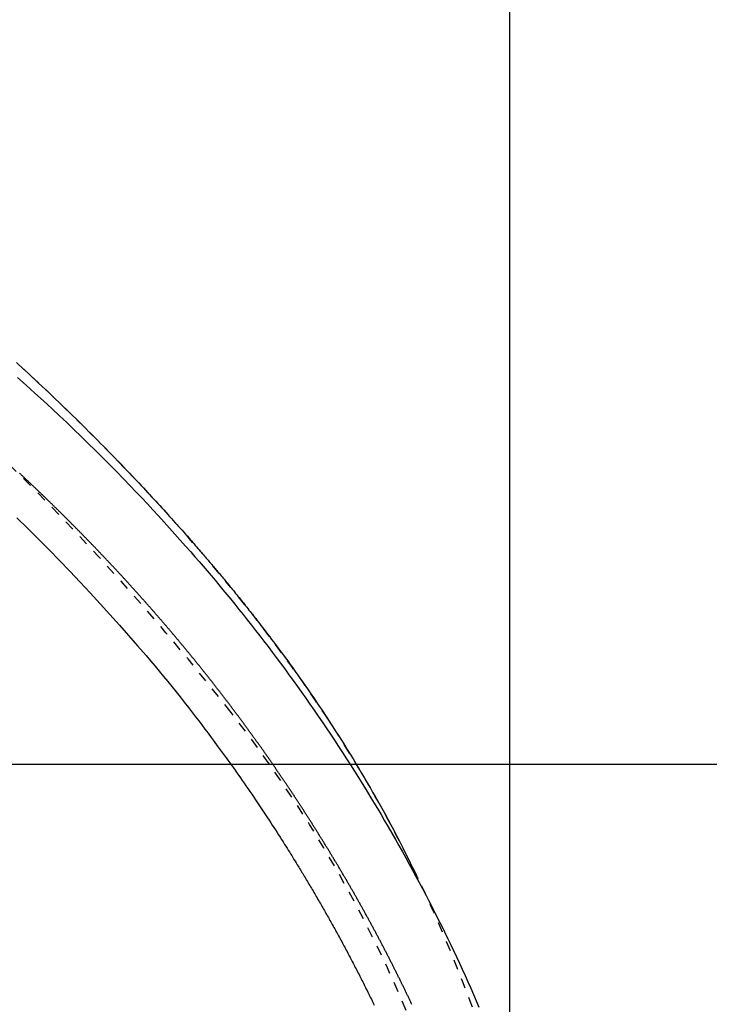
# Model space of a CAD drawing. Extents: x 10 to 2010, y 105 to 2905.
# Drawn here: x 1041 to 1109, y 2598 to 2696 of the extents above; entities that cross this region are included whole.
import ezdxf
from ezdxf.enums import TextEntityAlignment as Align

# ---------------------------------------------------------------- set-up
doc = ezdxf.new("R2010")
doc.units = 0
doc.header["$MEASUREMENT"] = 0
doc.linetypes.add('EXLTYPE2', pattern=[2, 1, -1])
doc.layers.get('0').update_dxf_attribs({"linetype": 'CONTINUOUS'})
for name, color, linetype in [('便器', 7, 'CONTINUOUS'), ('便座', 7, 'CONTINUOUS'), ('寸法', 7, 'CONTINUOUS')]:
    doc.layers.add(name, color=color, linetype=linetype)
doc.styles.add('EXCADDIM1', font='monotxt', dxfattribs={"width": 0.95, "bigfont": 'extfont'})
doc.styles.add('EXCADDIM2', font='monotxt', dxfattribs={"width": 0.84, "bigfont": 'extfont'})
doc.styles.add('EXCADSTD', font='monotxt', dxfattribs={"bigfont": 'extfont'})
doc.styles.get("Standard").update_dxf_attribs({"font": 'monotxt', "bigfont": 'extfont'})
doc.dimstyles.get("Standard").update_dxf_attribs({"dimtxt": 0.18, "dimasz": 0.18, "dimexe": 0.18, "dimexo": 0.0625, "dimgap": 0.09, "dimtad": 0, "dimtih": 1, "dimtoh": 1, "dimdec": 4, "dimzin": 0, "dimtxsty": 'STANDARD', "dimcen": 0.09, "dimazin": 3, "dimtfac": 1, "dimtdec": 4, "dimtmove": 0, "dimatfit": 3, "dimtolj": 1, "dimtzin": 0})

# ---------------------------------------------------------------- blocks, each defined once
blk = doc.blocks.new('*D14')
at = {"layer": '便器', "color": 3, "linetype": 'CONTINUOUS'}
for p, q in [((809.427395, 2724.50005), (1253, 2724.50005)), ((1243, 2724.50005), (1238, 2694.50005)), ((1243, 2724.50005), (1243, 2369.49995)), ((1248, 2694.50005), (1243, 2724.50005)), ((1238, 2399.49995), (1243, 2369.49995)), ((1243, 2369.49995), (1248, 2399.49995)), ((809.427395, 2369.49995), (1253, 2369.49995))]:
    blk.add_line(p, q, dxfattribs=at)
at = {"layer": '便器', "color": 2, "linetype": 'CONTINUOUS', "style": 'EXCADSTD', "width": 0.945}
blk.add_text('355', height=40, rotation=90, dxfattribs=at).set_placement((1239.5, 2547), align=Align.CENTER)
blk = doc.blocks.new('_EX_NORM')
at = {"color": 0, "linetype": 'CONTINUOUS'}
for q in [(-1, 0.166667), (-1, 0), (-1, -0.166667)]:
    blk.add_line((0, 0), q, dxfattribs=at)
blk = doc.blocks.new('*D23')
at = {"layer": '寸法', "color": 3, "linetype": 'CONTINUOUS'}
for p, q in [((389.427395, 2551.999984), (389.427395, 2813)), ((1089.427395, 2552), (1089.427395, 2813)), ((419.427395, 2808), (389.427395, 2803)), ((1089.427395, 2803), (1059.427395, 2808)), ((1089.427395, 2803), (389.427395, 2803)), ((389.427395, 2803), (419.427395, 2798)), ((1059.427395, 2798), (1089.427395, 2803))]:
    blk.add_line(p, q, dxfattribs=at)
at = {"layer": '寸法', "color": 2, "linetype": 'CONTINUOUS', "style": 'EXCADSTD', "width": 0.84}
blk.add_text('700', height=40, dxfattribs=at).set_placement((739.427395, 2806.5), align=Align.CENTER)
blk = doc.blocks.new('*D26')
at = {"layer": '寸法', "color": 3, "linetype": 'CONTINUOUS'}
for p, q in [((863.8, 2621.999868), (1188, 2621.999868)), ((1178, 2621.999868), (1173, 2591.999868)), ((1178, 2621.999868), (1178, 2471.999868)), ((1183, 2591.999868), (1178, 2621.999868)), ((1173, 2501.999868), (1178, 2471.999868)), ((1178, 2471.999868), (1183, 2501.999868)), ((865.5, 2471.999868), (1188, 2471.999868))]:
    blk.add_line(p, q, dxfattribs=at)
at = {"layer": '寸法', "color": 2, "linetype": 'CONTINUOUS', "style": 'EXCADSTD', "width": 0.945}
blk.add_text('150', height=40, rotation=90, dxfattribs=at).set_placement((1174.5, 2546.999868), align=Align.CENTER)

msp = doc.modelspace()

# ---------------------------------------------------------------- linework, layer by layer
at = {"layer": '便器', "color": 2, "linetype": 'EXLTYPE2'}
for centre, radius, start, end in [((864.933253, 2473.034758), 250, 38.052045, 87.225532), ((959.427395, 2547), 130, 0, 38.052045)]:
    msp.add_arc(centre, radius, start, end, dxfattribs=at)
at = {"layer": '便座', "color": 6, "linetype": 'EXLTYPE2', "flags": 128}
msp.add_lwpolyline([(1094.70225, 2547.000008), (1094.702242, 2547.004896), (1094.702216, 2547.019002), (1094.702176, 2547.041491), (1094.702123, 2547.071528), (1094.702058, 2547.108277), (1094.701982, 2547.150901), (1094.701897, 2547.198567), (1094.701805, 2547.250438), (1094.701707, 2547.305679), (1094.701604, 2547.363454), (1094.701499, 2547.422927), (1094.701191, 2547.592219), (1094.700829, 2547.767594), (1094.700373, 2547.948534), (1094.699779, 2548.134518), (1094.699007, 2548.325027), (1094.698014, 2548.519543), (1094.696759, 2548.717545), (1094.695201, 2548.918515), (1094.693296, 2549.121933), (1094.691005, 2549.32728), (1094.688284, 2549.534036), (1094.683395, 2549.842654), (1094.677512, 2550.152927), (1094.67068, 2550.464551), (1094.662941, 2550.777219), (1094.65434, 2551.090626), (1094.64492, 2551.404467), (1094.634724, 2551.718435), (1094.623798, 2552.032226), (1094.612184, 2552.345534), (1094.599925, 2552.658052), (1094.587067, 2552.969477), (1094.573518, 2553.282475), (1094.559421, 2553.593896), (1094.544798, 2553.903589), (1094.529669, 2554.211406), (1094.514053, 2554.517195), (1094.497972, 2554.820806), (1094.481445, 2555.12209), (1094.464493, 2555.420895), (1094.447135, 2555.717072), (1094.429393, 2556.010471), (1094.411286, 2556.300941), (1094.396047, 2556.538905), (1094.38056, 2556.774971), (1094.364815, 2557.00935), (1094.3488, 2557.242251), (1094.332504, 2557.473881), (1094.315915, 2557.704452), (1094.299023, 2557.934172), (1094.281815, 2558.163249), (1094.264281, 2558.391894), (1094.246408, 2558.620315), (1094.228186, 2558.848721), (1094.211078, 2559.059333), (1094.193721, 2559.269549), (1094.17617, 2559.478807), (1094.158482, 2559.686546), (1094.140714, 2559.892203), (1094.122922, 2560.095219), (1094.105163, 2560.29503), (1094.087495, 2560.491075), (1094.069972, 2560.682793), (1094.052653, 2560.869623), (1094.035593, 2561.051002), (1094.018589, 2561.229079), (1094.001824, 2561.401909), (1093.985212, 2561.570426), (1093.968667, 2561.735568), (1093.952102, 2561.89827), (1093.935431, 2562.059469), (1093.918568, 2562.220101), (1093.901427, 2562.381102), (1093.88392, 2562.54341), (1093.865963, 2562.70796), (1093.847469, 2562.875688), (1093.797957, 2563.317636), (1093.744633, 2563.783407), (1093.687679, 2564.270483), (1093.627272, 2564.776342), (1093.563595, 2565.298465), (1093.496827, 2565.834333), (1093.427148, 2566.381427), (1093.354737, 2566.937225), (1093.279776, 2567.49921), (1093.202444, 2568.06486), (1093.122921, 2568.631657), (1092.997663, 2569.494316), (1092.867454, 2570.354656), (1092.732022, 2571.213553), (1092.591093, 2572.071883), (1092.444393, 2572.930521), (1092.29165, 2573.790345), (1092.132592, 2574.652229), (1091.966944, 2575.517049), (1091.794434, 2576.385682), (1091.614789, 2577.259003), (1091.427736, 2578.137888), (1091.164945, 2579.32637), (1090.889154, 2580.523869), (1090.601183, 2581.727817), (1090.301855, 2582.935642), (1089.99199, 2584.144774), (1089.672411, 2585.352642), (1089.34394, 2586.556675), (1089.007396, 2587.754304), (1088.663604, 2588.942957), (1088.313383, 2590.120064), (1087.957555, 2591.283054), (1087.621209, 2592.353228), (1087.280354, 2593.410049), (1086.934643, 2594.454682), (1086.583728, 2595.488286), (1086.227263, 2596.512026), (1085.8649, 2597.527062), (1085.496291, 2598.534558), (1085.121091, 2599.535675), (1084.738951, 2600.531575), (1084.349524, 2601.523421), (1083.952463, 2602.512375), (1083.559886, 2603.469476), (1083.159903, 2604.424697), (1082.752613, 2605.377786), (1082.338115, 2606.328488), (1081.916509, 2607.27655), (1081.487892, 2608.22172), (1081.052366, 2609.163744), (1080.610027, 2610.10237), (1080.160976, 2611.037343), (1079.705312, 2611.968411), (1079.243133, 2612.89532), (1078.789607, 2613.788417), (1078.329987, 2614.677482), (1077.864192, 2615.562614), (1077.392139, 2616.443917), (1076.913747, 2617.321489), (1076.428934, 2618.195434), (1075.937617, 2619.06585), (1075.439715, 2619.932841), (1074.935145, 2620.796506), (1074.423826, 2621.656946), (1073.905675, 2622.514264), (1073.380882, 2623.368153), (1072.849448, 2624.218751), (1072.311642, 2625.065785), (1071.767731, 2625.908985), (1071.217983, 2626.748079), (1070.662666, 2627.582794), (1070.102047, 2628.41286), (1069.536394, 2629.238004), (1068.965975, 2630.057956), (1068.391058, 2630.872442), (1067.811909, 2631.681193), (1067.229518, 2632.482966), (1066.643021, 2633.279151), (1066.052264, 2634.070148), (1065.457094, 2634.856361), (1064.857356, 2635.638193), (1064.252896, 2636.416045), (1063.643562, 2637.190319), (1063.0292, 2637.96142), (1062.409654, 2638.729748), (1061.784773, 2639.495706), (1061.154402, 2640.259697), (1060.465053, 2641.085663), (1059.769325, 2641.90963), (1059.067463, 2642.731435), (1058.359713, 2643.550916), (1057.646323, 2644.367911), (1056.927537, 2645.182259), (1056.203602, 2645.993795), (1055.474765, 2646.80236), (1054.741273, 2647.607789), (1054.00337, 2648.409922), (1053.261303, 2649.208596), (1052.457232, 2650.065206), (1051.648473, 2650.917721), (1050.834888, 2651.76625), (1050.016338, 2652.610902), (1049.192683, 2653.451786), (1048.363786, 2654.289013), (1047.529506, 2655.122691), (1046.689705, 2655.952929), (1045.844244, 2656.779838), (1044.992985, 2657.603526), (1044.135788, 2658.424102), (1043.210729, 2659.299864), (1042.279089, 2660.171837), (1041.34126, 2661.039678), (1040.397635, 2661.903044), (1039.448607, 2662.761591), (1038.494571, 2663.614977), (1037.535919, 2664.462858), (1036.573045, 2665.304892), (1035.606341, 2666.140735), (1034.636201, 2666.970044), (1033.663019, 2667.792476), (1032.68743, 2668.607491), (1031.709048, 2669.415421), (1030.727729, 2670.216396), (1029.743328, 2671.010545), (1028.7557, 2671.797999), (1027.764699, 2672.578887), (1026.770182, 2673.353339), (1025.772003, 2674.121485), (1024.770018, 2674.883455), (1023.76408, 2675.639379), (1022.754046, 2676.389386), (1021.74014, 2677.133336), (1020.722029, 2677.871488), (1019.699748, 2678.603828), (1018.673332, 2679.33034), (1017.642813, 2680.051009), (1016.608228, 2680.76582), (1015.569609, 2681.474759), (1014.526992, 2682.17781), (1013.48041, 2682.874958), (1012.429898, 2683.566189), (1011.375489, 2684.251486), (1010.316898, 2684.931038), (1009.254471, 2685.604609), (1008.188236, 2686.272169), (1007.118223, 2686.933688), (1006.044459, 2687.589137), (1004.966974, 2688.238487), (1003.885795, 2688.881707), (1002.80095, 2689.518769), (1001.71247, 2690.149641), (1000.620381, 2690.774295), (999.524712, 2691.392701), (998.425024, 2692.005093), (997.3223, 2692.610929), (996.217057, 2693.209937), (995.109816, 2693.801846), (994.001095, 2694.386382), (992.891411, 2694.963274), (991.781284, 2695.532251), (990.671232, 2696.093039), (989.561774, 2696.645368), (988.453428, 2697.188965), (987.346713, 2697.723558), (986.241955, 2698.248995), (985.138498, 2698.765708), (984.03549, 2699.274248), (982.932083, 2699.775166), (981.827427, 2700.269013), (980.720672, 2700.756341), (979.610968, 2701.2377), (978.497467, 2701.713641), (977.379317, 2702.184716), (976.25567, 2702.651475), (975.125676, 2703.11447), (973.801962, 2703.649087), (972.469237, 2704.179318), (971.128236, 2704.705128), (969.779694, 2705.226483), (968.424346, 2705.743348), (967.062925, 2706.255689), (965.696167, 2706.763471), (964.324806, 2707.266659), (962.949578, 2707.765218), (961.571216, 2708.259114), (960.190456, 2708.748312), (958.6128, 2709.300728), (957.032537, 2709.847152), (955.449224, 2710.38775), (953.862419, 2710.922692), (952.271681, 2711.452146), (950.676568, 2711.976279), (949.076639, 2712.495261), (947.471451, 2713.009258), (945.860562, 2713.51844), (944.243532, 2714.022974), (942.619918, 2714.523029), (940.787207, 2715.079757), (938.946829, 2715.63071), (937.099988, 2716.17556), (935.247888, 2716.713977), (933.391735, 2717.245632), (931.532734, 2717.770196), (929.672088, 2718.287338), (927.811004, 2718.796731), (925.950686, 2719.298044), (924.092338, 2719.790948), (922.237166, 2720.275114), (920.385911, 2720.750343), (918.5385, 2721.21669), (916.694397, 2721.674342), (914.853068, 2722.123486), (913.013974, 2722.56431), (911.176581, 2722.997001), (909.340351, 2723.421746), (907.504749, 2723.838732), (905.669239, 2724.248146), (903.833283, 2724.650175), (901.996347, 2725.045008), (900.157706, 2725.432837), (898.318083, 2725.813425), (896.478015, 2726.186542), (894.638037, 2726.551959), (892.798685, 2726.909448), (890.960496, 2727.25878), (889.124005, 2727.599726), (887.28975, 2727.932057), (885.458265, 2728.255545), (883.630087, 2728.569959), (881.805752, 2728.875073), (879.985769, 2729.170761), (878.169227, 2729.457539), (876.355192, 2729.736021), (874.542726, 2730.006825), (872.730892, 2730.270568), (870.918756, 2730.527865), (869.10538, 2730.779333), (867.289828, 2731.025589), (865.471165, 2731.26725), (863.648453, 2731.504931), (861.820757, 2731.73925), (859.792227, 2731.995203), (857.756866, 2732.248109), (855.715087, 2732.498282), (853.667304, 2732.746034), (851.613932, 2732.99168), (849.555385, 2733.235533), (847.492075, 2733.477906), (845.424418, 2733.719114), (843.352828, 2733.959468), (841.277718, 2734.199284), (839.199502, 2734.438874), (836.917193, 2734.701563), (834.629685, 2734.96394), (832.335012, 2735.225584), (830.031213, 2735.486079), (827.716322, 2735.745004), (825.388376, 2736.001941), (823.045411, 2736.256472), (820.685464, 2736.508179), (818.306571, 2736.756641), (815.906768, 2737.001441), (813.484091, 2737.24216), (810.928369, 2737.488815), (808.351093, 2737.730303), (805.757803, 2737.966367), (803.154042, 2738.196747), (800.545351, 2738.421188), (797.937271, 2738.63943), (795.335346, 2738.851215), (792.745116, 2739.056287), (790.172122, 2739.254387), (787.621908, 2739.445256), (785.100014, 2739.628638), (783.386417, 2739.750171), (781.687947, 2739.868143), (780.003752, 2739.982645), (778.332978, 2740.093774), (776.674774, 2740.20162), (775.028286, 2740.306279), (773.392661, 2740.407843), (771.767048, 2740.506406), (770.150592, 2740.602062), (768.542442, 2740.694904), (766.941745, 2740.785025), (766.077436, 2740.832751), (765.220084, 2740.879496), (764.374703, 2740.92505), (763.546309, 2740.969203), (762.739917, 2741.011747), (761.960543, 2741.052471), (761.213202, 2741.091168), (760.50291, 2741.127627), (759.834681, 2741.161639), (759.213533, 2741.192995), (758.644479, 2741.221485), (758.504268, 2741.228467), (758.366798, 2741.235294), (758.230878, 2741.242021), (758.09532, 2741.248706), (757.958936, 2741.255404), (757.820536, 2741.262172), (757.678932, 2741.269066), (757.532935, 2741.276141), (757.381356, 2741.283456), (757.223007, 2741.291064), (757.056699, 2741.299024), (756.885555, 2741.307185), (756.706456, 2741.315697), (756.520196, 2741.324521), (756.327568, 2741.333618), (756.129365, 2741.34295), (755.926379, 2741.352477), (755.719403, 2741.362162), (755.509231, 2741.371966), (755.296655, 2741.381849), (755.082469, 2741.391774), (754.867464, 2741.401701), (754.620526, 2741.413058), (754.373523, 2741.424368), (754.126421, 2741.435633), (753.879188, 2741.446853), (753.631791, 2741.458031), (753.384196, 2741.469166), (753.136372, 2741.480261), (752.888286, 2741.491316), (752.639904, 2741.502332), (752.391194, 2741.513311), (752.142122, 2741.524254), (751.81893, 2741.538374), (751.494581, 2741.552454), (751.16858, 2741.566514), (750.840429, 2741.580574), (750.509634, 2741.594652), (750.175697, 2741.608769), (749.838123, 2741.622945), (749.496415, 2741.637198), (749.150079, 2741.651548), (748.798616, 2741.666015), (748.441532, 2741.680618), (747.956803, 2741.700294), (747.462883, 2741.720169), (746.961432, 2741.740164), (746.454112, 2741.760202), (745.942585, 2741.780204), (745.428511, 2741.800093), (744.913554, 2741.819791), (744.399373, 2741.839219), (743.88763, 2741.858299), (743.379987, 2741.876954), (742.878106, 2741.895106), (742.50522, 2741.90839), (742.136031, 2741.92138), (741.770036, 2741.934108), (741.406733, 2741.946609), (741.04562, 2741.958917), (740.686195, 2741.971065), (740.327954, 2741.983087), (739.970396, 2741.995018), (739.613018, 2742.006891), (739.255317, 2742.01874), (738.896792, 2742.030599), (738.697206, 2742.037199), (738.500587, 2742.043701), (738.310317, 2742.049993), (738.129774, 2742.055963), (737.962338, 2742.0615), (737.81139, 2742.066492), (737.680307, 2742.070827), (737.572472, 2742.074393), (737.491262, 2742.077078), (737.440057, 2742.078771), (737.422238, 2742.079361)], dxfattribs=at)
at = {"layer": '便座', "color": 6, "linetype": 'CONTINUOUS', "flags": 128}
for points in [[(1040.717328, 2661.60615), (1041.052112, 2661.299435), (1041.387054, 2660.991347), (1041.722107, 2660.681923), (1042.057225, 2660.371197), (1042.39236, 2660.059204), (1042.727466, 2659.74598), (1043.062494, 2659.431559), (1043.397398, 2659.115978), (1043.732131, 2658.79927), (1044.066645, 2658.481472), (1044.402673, 2658.16092), (1044.738311, 2657.839419), (1045.073438, 2657.517084), (1045.407933, 2657.194035), (1045.741675, 2656.870387), (1046.074542, 2656.546259), (1046.406413, 2656.221767), (1046.737167, 2655.897028), (1047.066683, 2655.572159), (1047.39484, 2655.247278), (1047.721516, 2654.922502), (1048.01031, 2654.634241), (1048.297829, 2654.34618), (1048.58406, 2654.058347), (1048.868992, 2653.770765), (1049.152612, 2653.483462), (1049.434909, 2653.196463), (1049.71587, 2652.909794), (1049.995484, 2652.623481), (1050.273739, 2652.337549), (1050.550622, 2652.052025), (1050.826122, 2651.766933), (1051.057033, 2651.527217), (1051.287049, 2651.28773), (1051.516266, 2651.048374), (1051.744777, 2650.809054), (1051.972678, 2650.569672), (1052.200063, 2650.330131), (1052.427027, 2650.090336), (1052.653664, 2649.850188), (1052.88007, 2649.609592), (1053.106339, 2649.36845), (1053.332566, 2649.126666), (1053.531823, 2648.913139), (1053.731146, 2648.698997), (1053.930563, 2648.484201), (1054.1301, 2648.26871), (1054.329782, 2648.052482), (1054.529635, 2647.835477), (1054.729687, 2647.617654), (1054.929964, 2647.398973), (1055.13049, 2647.179393), (1055.331294, 2646.958872), (1055.532401, 2646.737371), (1055.709233, 2646.542064), (1055.886207, 2646.346092), (1056.063209, 2646.149579), (1056.240128, 2645.952648), (1056.416851, 2645.755423), (1056.593266, 2645.558025), (1056.76926, 2645.36058), (1056.94472, 2645.16321), (1057.119535, 2644.966038), (1057.293591, 2644.769187), (1057.466776, 2644.572782), (1057.600277, 2644.421007), (1057.733135, 2644.269642), (1057.865297, 2644.118752), (1057.99671, 2643.968407), (1058.127322, 2643.818673), (1058.257079, 2643.66962), (1058.385928, 2643.521313), (1058.513818, 2643.373821), (1058.640694, 2643.227212), (1058.766504, 2643.081554), (1058.891195, 2642.936914), (1058.982981, 2642.830265), (1059.074192, 2642.724133), (1059.164896, 2642.618436), (1059.255163, 2642.513094), (1059.345063, 2642.408025), (1059.434665, 2642.303149), (1059.524039, 2642.198383), (1059.613253, 2642.093647), (1059.702378, 2641.988859), (1059.791483, 2641.883939), (1059.880637, 2641.778806), (1059.964214, 2641.680108), (1060.047924, 2641.581115), (1060.131793, 2641.48179), (1060.215851, 2641.382098), (1060.300124, 2641.282002), (1060.384643, 2641.181466), (1060.469433, 2641.080452), (1060.554524, 2640.978925), (1060.639943, 2640.876848), (1060.725719, 2640.774185), (1060.811879, 2640.670899), (1060.910613, 2640.55234), (1061.009824, 2640.432993), (1061.109453, 2640.312929), (1061.209442, 2640.192217), (1061.30973, 2640.070925), (1061.41026, 2639.949125), (1061.510972, 2639.826885), (1061.611808, 2639.704276), (1061.712707, 2639.581366), (1061.813611, 2639.458224), (1061.914462, 2639.334922), (1062.027583, 2639.196344), (1062.140444, 2639.0578), (1062.252926, 2638.919438), (1062.364912, 2638.781407), (1062.476283, 2638.643856), (1062.586921, 2638.506934), (1062.696708, 2638.37079), (1062.805526, 2638.235574), (1062.913257, 2638.101433), (1063.019783, 2637.968517), (1063.124987, 2637.836976), (1063.240114, 2637.692698), (1063.353727, 2637.549971), (1063.466086, 2637.408468), (1063.57745, 2637.267866), (1063.68808, 2637.127837), (1063.798236, 2636.988059), (1063.908179, 2636.848204), (1064.018168, 2636.707948), (1064.128464, 2636.566965), (1064.239327, 2636.42493), (1064.351017, 2636.281518), (1064.528376, 2636.053163), (1064.708159, 2635.820912), (1064.890114, 2635.585062), (1065.073989, 2635.345909), (1065.259529, 2635.103749), (1065.446481, 2634.858879), (1065.634593, 2634.611596), (1065.823612, 2634.362196), (1066.013284, 2634.110976), (1066.203356, 2633.858233), (1066.393575, 2633.604262), (1066.648359, 2633.262412), (1066.902825, 2632.919026), (1067.156846, 2632.574239), (1067.410295, 2632.228187), (1067.663044, 2631.881006), (1067.914967, 2631.532831), (1068.165936, 2631.183797), (1068.415823, 2630.83404), (1068.664502, 2630.483695), (1068.911844, 2630.132898), (1069.157723, 2629.781784), (1069.438569, 2629.377717), (1069.717444, 2628.973244), (1069.994481, 2628.568195), (1070.269813, 2628.162403), (1070.543573, 2627.755701), (1070.815894, 2627.347921), (1071.08691, 2626.938896), (1071.356752, 2626.528458), (1071.625554, 2626.11644), (1071.893449, 2625.702673), (1072.160569, 2625.286992), (1072.45046, 2624.83237), (1072.739577, 2624.375306), (1073.027905, 2623.915826), (1073.315431, 2623.453951), (1073.602138, 2622.989709), (1073.888013, 2622.523121), (1074.173042, 2622.054213), (1074.457208, 2621.583009), (1074.740499, 2621.109533), (1075.022898, 2620.633809), (1075.304392, 2620.155862), (1075.569091, 2619.702934), (1075.832781, 2619.248073), (1076.095272, 2618.791303), (1076.356374, 2618.332649), (1076.615897, 2617.872136), (1076.873652, 2617.409788), (1077.129448, 2616.945629), (1077.383094, 2616.479684), (1077.634403, 2616.011977), (1077.883182, 2615.542533), (1078.129243, 2615.071376), (1078.305751, 2614.72897), (1078.480452, 2614.386617), (1078.653067, 2614.045256), (1078.823317, 2613.705825), (1078.990921, 2613.369265), (1079.155603, 2613.036515), (1079.317081, 2612.708513), (1079.475078, 2612.386201), (1079.629315, 2612.070516), (1079.779511, 2611.762398), (1079.925388, 2611.462786), (1079.982044, 2611.346398), (1080.03716, 2611.233174), (1080.089924, 2611.124784), (1080.139522, 2611.022896), (1080.185142, 2610.929179), (1080.225973, 2610.845301), (1080.261201, 2610.772932), (1080.290015, 2610.71374), (1080.311602, 2610.669394), (1080.32515, 2610.641563), (1080.329847, 2610.631915)], [(1040.634362, 2660.305047), (1041.499349, 2659.532929), (1042.359384, 2658.756512), (1043.21412, 2657.975947), (1044.063212, 2657.191385), (1044.788364, 2656.513868), (1045.509153, 2655.833444), (1046.225642, 2655.150048), (1046.937893, 2654.463615), (1047.64597, 2653.774079), (1048.349936, 2653.081376), (1049.049854, 2652.385442), (1049.745788, 2651.68621), (1050.4378, 2650.983615), (1051.125954, 2650.277594), (1051.810312, 2649.56808), (1052.37773, 2648.974149), (1052.942124, 2648.37829), (1053.503062, 2647.78105), (1054.060115, 2647.182971), (1054.612849, 2646.584599), (1055.160835, 2645.986477), (1055.703639, 2645.38915), (1056.240832, 2644.793161), (1056.771981, 2644.199056), (1057.296656, 2643.607378), (1057.814424, 2643.018671), (1058.222361, 2642.551365), (1058.626189, 2642.085597), (1059.026469, 2641.62067), (1059.423761, 2641.155885), (1059.818627, 2640.690545), (1060.211626, 2640.223949), (1060.60332, 2639.755401), (1060.99427, 2639.284202), (1061.385035, 2638.809653), (1061.776177, 2638.331057), (1062.168256, 2637.847714), (1062.577787, 2637.339032), (1062.988625, 2636.824809), (1063.400456, 2636.3054), (1063.812964, 2635.781163), (1064.225835, 2635.252454), (1064.638754, 2634.719629), (1065.051404, 2634.183045), (1065.463472, 2633.643059), (1065.874642, 2633.100027), (1066.284598, 2632.554305), (1066.693026, 2632.006252), (1067.116364, 2631.43347), (1067.537677, 2630.85856), (1067.956937, 2630.281538), (1068.374116, 2629.702418), (1068.789187, 2629.121214), (1069.202123, 2628.537941), (1069.612896, 2627.952613), (1070.021479, 2627.365246), (1070.427845, 2626.775855), (1070.831966, 2626.184452), (1071.233815, 2625.591054), (1071.640332, 2624.985254), (1072.044414, 2624.377509), (1072.446004, 2623.767929), (1072.845049, 2623.156619), (1073.241494, 2622.543688), (1073.635282, 2621.929243), (1074.02636, 2621.313391), (1074.414672, 2620.696239), (1074.800164, 2620.077895), (1075.18278, 2619.458467), (1075.562465, 2618.838061), (1075.931184, 2618.230005), (1076.297052, 2617.621108), (1076.660079, 2617.01136), (1077.020274, 2616.400754), (1077.377646, 2615.78928), (1077.732203, 2615.176931), (1078.083956, 2614.563699), (1078.432914, 2613.949574), (1078.779085, 2613.334548), (1079.122479, 2612.718613), (1079.463106, 2612.10176), (1079.792864, 2611.49887), (1080.120009, 2610.895022), (1080.444554, 2610.290141), (1080.766512, 2609.684153), (1081.085897, 2609.076981), (1081.402723, 2608.468552), (1081.717002, 2607.858788), (1082.02875, 2607.247615), (1082.337979, 2606.634959), (1082.644702, 2606.020742), (1082.948934, 2605.404891), (1083.249767, 2604.78923), (1083.54804, 2604.172057), (1083.843656, 2603.553557), (1084.136519, 2602.933918), (1084.426533, 2602.313327), (1084.7136, 2601.69197), (1084.997623, 2601.070034), (1085.278507, 2600.447707), (1085.556155, 2599.825175), (1085.830469, 2599.202625), (1086.101353, 2598.580244), (1086.368058, 2597.959755)], [(1079.718793, 2598.205728), (1079.68405, 2598.279669), (1079.649265, 2598.35359), (1079.614439, 2598.427491), (1079.579609, 2598.501294), (1079.544738, 2598.575077), (1079.509826, 2598.64884), (1079.474872, 2598.722584), (1079.439877, 2598.796308), (1079.404841, 2598.870013), (1079.369764, 2598.943698), (1079.334646, 2599.017363), (1079.299487, 2599.091008), (1079.264287, 2599.164633), (1079.229045, 2599.238239), (1079.193805, 2599.311737), (1079.158524, 2599.385215), (1079.123202, 2599.458673), (1079.087839, 2599.532111), (1079.052435, 2599.605529), (1079.01699, 2599.678927), (1078.981504, 2599.752305), (1078.945977, 2599.825663), (1078.910409, 2599.899001), (1078.8748, 2599.972318), (1078.839149, 2600.045615), (1078.8035, 2600.118804), (1078.767811, 2600.191973), (1078.73208, 2600.265122), (1078.696309, 2600.338251), (1078.660498, 2600.41136), (1078.624646, 2600.484448), (1078.588755, 2600.557518), (1078.552824, 2600.630567), (1078.516853, 2600.703597), (1078.480843, 2600.776607), (1078.444794, 2600.849598), (1078.408746, 2600.922487), (1078.372659, 2600.995357), (1078.336533, 2601.068208), (1078.300369, 2601.14104), (1078.264166, 2601.213852), (1078.227924, 2601.286644), (1078.191643, 2601.359418), (1078.155324, 2601.432172), (1078.118966, 2601.504907), (1078.082569, 2601.577623), (1078.046134, 2601.65032), (1078.009697, 2601.722925), (1077.973221, 2601.795511), (1077.936707, 2601.868079), (1077.900155, 2601.940626), (1077.863564, 2602.013155), (1077.826935, 2602.085665), (1077.790268, 2602.158155), (1077.753562, 2602.230626), (1077.716819, 2602.303078), (1077.680037, 2602.37551), (1077.643217, 2602.447924), (1077.606393, 2602.520252), (1077.569531, 2602.59256), (1077.532631, 2602.66485), (1077.495693, 2602.73712), (1077.458717, 2602.80937), (1077.421703, 2602.881602), (1077.384652, 2602.953814), (1077.347563, 2603.026007), (1077.310436, 2603.09818), (1077.273271, 2603.170334), (1077.236069, 2603.242469), (1077.198861, 2603.314522), (1077.161616, 2603.386556), (1077.124333, 2603.458571), (1077.087013, 2603.530566), (1077.049656, 2603.602542), (1077.012261, 2603.674499), (1076.974829, 2603.746436), (1076.93736, 2603.818354), (1076.899853, 2603.890252), (1076.862309, 2603.962131), (1076.824728, 2604.033991), (1076.78714, 2604.105773), (1076.749515, 2604.177536), (1076.711853, 2604.24928), (1076.674155, 2604.321004), (1076.636419, 2604.392708), (1076.598646, 2604.464394), (1076.560837, 2604.53606), (1076.52299, 2604.607706), (1076.485107, 2604.679333), (1076.447187, 2604.750941), (1076.409231, 2604.822529), (1076.371266, 2604.894044), (1076.333265, 2604.965539), (1076.295227, 2605.037015), (1076.257152, 2605.108472), (1076.219042, 2605.179909), (1076.180894, 2605.251326), (1076.142711, 2605.322725), (1076.104491, 2605.394104), (1076.066234, 2605.465463), (1076.027942, 2605.536803), (1075.989613, 2605.608123), (1075.951274, 2605.679374), (1075.9129, 2605.750606), (1075.874489, 2605.821818), (1075.836043, 2605.893011), (1075.79756, 2605.964184), (1075.759041, 2606.035338), (1075.720487, 2606.106472), (1075.681896, 2606.177587), (1075.64327, 2606.248682), (1075.604608, 2606.319758), (1075.56591, 2606.390815), (1075.527201, 2606.461806), (1075.488457, 2606.532777), (1075.449677, 2606.603729), (1075.410861, 2606.674662), (1075.37201, 2606.745575), (1075.333123, 2606.816468), (1075.294201, 2606.887342), (1075.255243, 2606.958197), (1075.21625, 2607.029032), (1075.177222, 2607.099848), (1075.138158, 2607.170644), (1075.099082, 2607.241378), (1075.059971, 2607.312093), (1075.020825, 2607.382789), (1074.981643, 2607.453465), (1074.942427, 2607.524121), (1074.903175, 2607.594758), (1074.863889, 2607.665376), (1074.824567, 2607.735974), (1074.78521, 2607.806553), (1074.745819, 2607.877112), (1074.706392, 2607.947651), (1074.666953, 2608.018133), (1074.627478, 2608.088595), (1074.587969, 2608.159038), (1074.548425, 2608.229461), (1074.508847, 2608.299864), (1074.469234, 2608.370249), (1074.429586, 2608.440613), (1074.389903, 2608.510959), (1074.350187, 2608.581284), (1074.310435, 2608.651591), (1074.27065, 2608.721878), (1074.230849, 2608.79211), (1074.191015, 2608.862323), (1074.151146, 2608.932516), (1074.111243, 2609.00269), (1074.071305, 2609.072845), (1074.031334, 2609.14298), (1073.991328, 2609.213095), (1073.951288, 2609.283191), (1073.911215, 2609.353268), (1073.871107, 2609.423325), (1073.830965, 2609.493363), (1073.790807, 2609.56335), (1073.750616, 2609.633317), (1073.71039, 2609.703265), (1073.670131, 2609.773194), (1073.629838, 2609.843103), (1073.589512, 2609.912992), (1073.549152, 2609.982862), (1073.508758, 2610.052713), (1073.46833, 2610.122544), (1073.427869, 2610.192356), (1073.387374, 2610.262148), (1073.346863, 2610.331893), (1073.306317, 2610.401619), (1073.265739, 2610.471325), (1073.225127, 2610.541011), (1073.184482, 2610.610679), (1073.143803, 2610.680326), (1073.103092, 2610.749955), (1073.062347, 2610.819564), (1073.021569, 2610.889153), (1072.980758, 2610.958724), (1072.939914, 2611.028274), (1072.899051, 2611.097781), (1072.858155, 2611.167268), (1072.817227, 2611.236736), (1072.776265, 2611.306184), (1072.735271, 2611.375613), (1072.694244, 2611.445023), (1072.653184, 2611.514413), (1072.612092, 2611.583784), (1072.570967, 2611.653136), (1072.529809, 2611.722468), (1072.488618, 2611.791781), (1072.447408, 2611.861053), (1072.406165, 2611.930306), (1072.36489, 2611.999539), (1072.323583, 2612.068753), (1072.282242, 2612.137947), (1072.24087, 2612.207123), (1072.199465, 2612.276279), (1072.158028, 2612.345415), (1072.116559, 2612.414533), (1072.075058, 2612.483631), (1072.033524, 2612.552709), (1071.99197, 2612.62175), (1071.950383, 2612.690772), (1071.908765, 2612.759774), (1071.867114, 2612.828757), (1071.825431, 2612.897721), (1071.783717, 2612.966666), (1071.741971, 2613.035591), (1071.700192, 2613.104497), (1071.658383, 2613.173384), (1071.616541, 2613.242251), (1071.574668, 2613.311099), (1071.532772, 2613.379913), (1071.490845, 2613.448708), (1071.448886, 2613.517483), (1071.406895, 2613.586239), (1071.364874, 2613.654976), (1071.32282, 2613.723693), (1071.280736, 2613.792391), (1071.23862, 2613.86107), (1071.196472, 2613.92973), (1071.154294, 2613.998371), (1071.112084, 2614.066992), (1071.06985, 2614.135582), (1071.027586, 2614.204153), (1070.98529, 2614.272705), (1070.942963, 2614.341237), (1070.900605, 2614.409751), (1070.858216, 2614.478245), (1070.815797, 2614.54672), (1070.773346, 2614.615175), (1070.730864, 2614.683612), (1070.688352, 2614.752029), (1070.645809, 2614.820428), (1070.603241, 2614.888797), (1070.560642, 2614.957148), (1070.518013, 2615.025479), (1070.475353, 2615.093792), (1070.432662, 2615.162085), (1070.389942, 2615.230359), (1070.34719, 2615.298614), (1070.304408, 2615.36685), (1070.261596, 2615.435066), (1070.218754, 2615.503264), (1070.175881, 2615.571442), (1070.132982, 2615.639596), (1070.090052, 2615.707731), (1070.047092, 2615.775847), (1070.004102, 2615.843944), (1069.961082, 2615.912022), (1069.918032, 2615.98008), (1069.874952, 2616.04812), (1069.831842, 2616.11614), (1069.788701, 2616.184142), (1069.745531, 2616.252124), (1069.70233, 2616.320087), (1069.659099, 2616.388033), (1069.615838, 2616.455959), (1069.572546, 2616.523866), (1069.529224, 2616.591753), (1069.485871, 2616.659621), (1069.442488, 2616.727469), (1069.399073, 2616.795298), (1069.355628, 2616.863107), (1069.312152, 2616.930896), (1069.268644, 2616.998665), (1069.225105, 2617.066414), (1069.18153, 2617.134149), (1069.137923, 2617.201864), (1069.094285, 2617.269559), (1069.050616, 2617.337234), (1069.006915, 2617.404888), (1068.963183, 2617.472522), (1068.919419, 2617.540136), (1068.875624, 2617.60773), (1068.831797, 2617.675304), (1068.787939, 2617.742857), (1068.74405, 2617.81039), (1068.700123, 2617.877914), (1068.656164, 2617.945418), (1068.612174, 2618.012901), (1068.568153, 2618.080364), (1068.524101, 2618.147807), (1068.480017, 2618.215229), (1068.435902, 2618.282631), (1068.391755, 2618.350012), (1068.347578, 2618.417373), (1068.303369, 2618.484714), (1068.259128, 2618.552034), (1068.214849, 2618.619345), (1068.170538, 2618.686636), (1068.126196, 2618.753906), (1068.081823, 2618.821155), (1068.037418, 2618.888384), (1067.992982, 2618.955592), (1067.948515, 2619.022779), (1067.904016, 2619.089946), (1067.859486, 2619.157092), (1067.814925, 2619.224217), (1067.770333, 2619.291321), (1067.725701, 2619.358418), (1067.681037, 2619.425494), (1067.636342, 2619.492548), (1067.591616, 2619.559582), (1067.546858, 2619.626595), (1067.50207, 2619.693587), (1067.45725, 2619.760559), (1067.412398, 2619.827509), (1067.367516, 2619.894438), (1067.322602, 2619.961346), (1067.277657, 2620.028234), (1067.232671, 2620.095114), (1067.187653, 2620.161973), (1067.142605, 2620.228811), (1067.097525, 2620.295628), (1067.052414, 2620.362423), (1067.007272, 2620.429198), (1066.962098, 2620.495951), (1066.916893, 2620.562683), (1066.871657, 2620.629394), (1066.826389, 2620.696084), (1066.78109, 2620.762753), (1066.73575, 2620.829415), (1066.690378, 2620.896055), (1066.644975, 2620.962675), (1066.599541, 2621.029273), (1066.554076, 2621.09585), (1066.508579, 2621.162405), (1066.463051, 2621.228939), (1066.417491, 2621.295452), (1066.371901, 2621.361943), (1066.326279, 2621.428413), (1066.280625, 2621.494861), (1066.23493, 2621.561303), (1066.189203, 2621.627724), (1066.143445, 2621.694124), (1066.097655, 2621.760501), (1066.051835, 2621.826858), (1066.005982, 2621.893192), (1065.960099, 2621.959505), (1065.914184, 2622.025797), (1065.868239, 2622.092066), (1065.822261, 2622.158314), (1065.776253, 2622.22454), (1065.730201, 2622.290762), (1065.684118, 2622.356961), (1065.638004, 2622.423139), (1065.591858, 2622.489295), (1065.545682, 2622.555429), (1065.499473, 2622.621541), (1065.453234, 2622.687632), (1065.406963, 2622.7537), (1065.360661, 2622.819747), (1065.314328, 2622.885771), (1065.267964, 2622.951774), (1065.221555, 2623.017772), (1065.175115, 2623.083749), (1065.128644, 2623.149703), (1065.082142, 2623.215636), (1065.035608, 2623.281546), (1064.989043, 2623.347435), (1064.942447, 2623.413301), (1064.895819, 2623.479145), (1064.84916, 2623.544966), (1064.80247, 2623.610766), (1064.755749, 2623.676544), (1064.708983, 2623.742318), (1064.662185, 2623.80807), (1064.615356, 2623.873799), (1064.568496, 2623.939507), (1064.521605, 2624.005192), (1064.474682, 2624.070854), (1064.427728, 2624.136495), (1064.380743, 2624.202113), (1064.333726, 2624.267708), (1064.286679, 2624.333281), (1064.2396, 2624.398832), (1064.192475, 2624.46438), (1064.145319, 2624.529906), (1064.098132, 2624.595409), (1064.050913, 2624.66089), (1064.003663, 2624.726348), (1063.956382, 2624.791783), (1063.90907, 2624.857196), (1063.861726, 2624.922587), (1063.814351, 2624.987954), (1063.766945, 2625.053299), (1063.719507, 2625.118621), (1063.672023, 2625.183942), (1063.624508, 2625.24924), (1063.576961, 2625.314515), (1063.529383, 2625.379768), (1063.481774, 2625.444997), (1063.434134, 2625.510204), (1063.386462, 2625.575388), (1063.338759, 2625.640549), (1063.291025, 2625.705687), (1063.243259, 2625.770802), (1063.195462, 2625.835894), (1063.147618, 2625.900986), (1063.099743, 2625.966054), (1063.051836, 2626.0311), (1063.003898, 2626.096122), (1062.955928, 2626.161122), (1062.907928, 2626.226098), (1062.859896, 2626.291051), (1062.811833, 2626.355981), (1062.763739, 2626.420888), (1062.715613, 2626.485772), (1062.667457, 2626.550633), (1062.619251, 2626.615494), (1062.571015, 2626.680331), (1062.522747, 2626.745145), (1062.474448, 2626.809936), (1062.426118, 2626.874704), (1062.377756, 2626.939448), (1062.329364, 2627.004169), (1062.28094, 2627.068867), (1062.232484, 2627.133541), (1062.183998, 2627.198192), (1062.135481, 2627.26282), (1062.086913, 2627.327448), (1062.038315, 2627.392053), (1061.989686, 2627.456634), (1061.941025, 2627.521192), (1061.892333, 2627.585726), (1061.84361, 2627.650237), (1061.794855, 2627.714724), (1061.74607, 2627.779188), (1061.697253, 2627.843628), (1061.648405, 2627.908044), (1061.599526, 2627.972437), (1061.550596, 2628.036831), (1061.501635, 2628.101202), (1061.452643, 2628.165549), (1061.403619, 2628.229872), (1061.354565, 2628.294171), (1061.305479, 2628.358447), (1061.256362, 2628.422699), (1061.207214, 2628.486927), (1061.158035, 2628.551131), (1061.108824, 2628.615311), (1061.059583, 2628.679467), (1061.010289, 2628.743626), (1060.960965, 2628.807761), (1060.911609, 2628.871872), (1060.862223, 2628.935958), (1060.812805, 2629.000021), (1060.763356, 2629.06406), (1060.713875, 2629.128075), (1060.664364, 2629.192065), (1060.614821, 2629.256032), (1060.565248, 2629.319974), (1060.515643, 2629.383892), (1060.465985, 2629.447814), (1060.416297, 2629.511711), (1060.366577, 2629.575585), (1060.316826, 2629.639433), (1060.267044, 2629.703258), (1060.217231, 2629.767058), (1060.167386, 2629.830834), (1060.117511, 2629.894585), (1060.067605, 2629.958312), (1060.017667, 2630.022015), (1059.967699, 2630.085693), (1059.917677, 2630.149376), (1059.867624, 2630.213034), (1059.817539, 2630.276667), (1059.767424, 2630.340276), (1059.717278, 2630.40386), (1059.6671, 2630.46742), (1059.616891, 2630.530955), (1059.566652, 2630.594465), (1059.516381, 2630.65795), (1059.466079, 2630.721411), (1059.415746, 2630.784848), (1059.365355, 2630.848292), (1059.314933, 2630.911712), (1059.26448, 2630.975107), (1059.213996, 2631.038478), (1059.163481, 2631.101824), (1059.112935, 2631.165145), (1059.062358, 2631.228441), (1059.01175, 2631.291713), (1058.961111, 2631.35496), (1058.910441, 2631.418183), (1058.859741, 2631.481381), (1058.80898, 2631.544592), (1058.758188, 2631.607779), (1058.707365, 2631.670941), (1058.656512, 2631.734078), (1058.605628, 2631.797191), (1058.554714, 2631.860279), (1058.503769, 2631.923344), (1058.452793, 2631.986383), (1058.401788, 2632.049399), (1058.350752, 2632.11239), (1058.299685, 2632.175356), (1058.248556, 2632.238338), (1058.197398, 2632.301295), (1058.146208, 2632.364228), (1058.094989, 2632.427136), (1058.04374, 2632.49002), (1057.99246, 2632.55288), (1057.94115, 2632.615715), (1057.88981, 2632.678526), (1057.838441, 2632.741313), (1057.787041, 2632.804075), (1057.735611, 2632.866813), (1057.684122, 2632.929562), (1057.632604, 2632.992286), (1057.581055, 2633.054986), (1057.529477, 2633.117661), (1057.477869, 2633.180312), (1057.426231, 2633.242939), (1057.374564, 2633.305541), (1057.322867, 2633.368119), (1057.27114, 2633.430672), (1057.219384, 2633.493201), (1057.167598, 2633.555705), (1057.115758, 2633.618214), (1057.063889, 2633.680699), (1057.01199, 2633.74316), (1056.960062, 2633.805596), (1056.908104, 2633.868008), (1056.856117, 2633.930395), (1056.804101, 2633.992757), (1056.752055, 2634.055096), (1056.69998, 2634.117409), (1056.647876, 2634.179699), (1056.595743, 2634.241964), (1056.54356, 2634.304228), (1056.491349, 2634.366468), (1056.439108, 2634.428683), (1056.386838, 2634.490874), (1056.334539, 2634.553041), (1056.282211, 2634.615183), (1056.229854, 2634.6773), (1056.177469, 2634.739394), (1056.125054, 2634.801462), (1056.07261, 2634.863507), (1056.020137, 2634.925527), (1055.967621, 2634.98754), (1055.915075, 2635.049529), (1055.862501, 2635.111494), (1055.809898, 2635.173434), (1055.757266, 2635.23535), (1055.704606, 2635.297241), (1055.651917, 2635.359108), (1055.599199, 2635.420951), (1055.546453, 2635.482769), (1055.493678, 2635.544563), (1055.440874, 2635.606332), (1055.388032, 2635.668089), (1055.335161, 2635.729822), (1055.282261, 2635.79153), (1055.229333, 2635.853214), (1055.176377, 2635.914874), (1055.123392, 2635.976509), (1055.070379, 2636.03812), (1055.017338, 2636.099706), (1054.964268, 2636.161268), (1054.91117, 2636.222806), (1054.858044, 2636.284319), (1054.804884, 2636.345814), (1054.751696, 2636.407285), (1054.698479, 2636.468732), (1054.645235, 2636.530154), (1054.591962, 2636.591551), (1054.538661, 2636.652925), (1054.485333, 2636.714274), (1054.431976, 2636.775598), (1054.378591, 2636.836899), (1054.325178, 2636.898174), (1054.271738, 2636.959426), (1054.218269, 2637.020654), (1054.164772, 2637.081857), (1054.111247, 2637.143036), (1054.057694, 2637.204191), (1054.004113, 2637.265321), (1053.950505, 2637.326427), (1053.896869, 2637.387508), (1053.843205, 2637.448566), (1053.789514, 2637.509598), (1053.735794, 2637.570607), (1053.682048, 2637.631591), (1053.628278, 2637.692546), (1053.57448, 2637.753476), (1053.520655, 2637.814382), (1053.466802, 2637.875264), (1053.412922, 2637.936121), (1053.359014, 2637.996954), (1053.305079, 2638.057762), (1053.251117, 2638.118547), (1053.197127, 2638.179306), (1053.143109, 2638.240042), (1053.089065, 2638.300753), (1053.035002, 2638.361429), (1052.980912, 2638.422081), (1052.926795, 2638.482708), (1052.872651, 2638.543311), (1052.81848, 2638.60389), (1052.764281, 2638.664444), (1052.710055, 2638.724974), (1052.655802, 2638.78548), (1052.601522, 2638.845961), (1052.547214, 2638.906418), (1052.49288, 2638.966851), (1052.438534, 2639.027243), (1052.38416, 2639.08761), (1052.329759, 2639.147954), (1052.275332, 2639.208272), (1052.220877, 2639.268567), (1052.166396, 2639.328837), (1052.111887, 2639.389083), (1052.057352, 2639.449304), (1052.00279, 2639.509502), (1051.948201, 2639.569675), (1051.893586, 2639.629823), (1051.838963, 2639.689925), (1051.784314, 2639.750003), (1051.729638, 2639.810056), (1051.674936, 2639.870085), (1051.620206, 2639.93009), (1051.565451, 2639.990071), (1051.510668, 2640.050027), (1051.455859, 2640.109958), (1051.401023, 2640.169866), (1051.346161, 2640.229749), (1051.291272, 2640.289608), (1051.236382, 2640.349415), (1051.181466, 2640.409197), (1051.126523, 2640.468955), (1051.071554, 2640.528689), (1051.016559, 2640.588398), (1050.961537, 2640.648083), (1050.906488, 2640.707744), (1050.851413, 2640.767381), (1050.796312, 2640.826993), (1050.741185, 2640.886581), (1050.686031, 2640.946144), (1050.630883, 2641.00565), (1050.575707, 2641.065131), (1050.520506, 2641.124589), (1050.465279, 2641.184021), (1050.410025, 2641.24343), (1050.354745, 2641.302814), (1050.299439, 2641.362174), (1050.244107, 2641.42151), (1050.188749, 2641.480821), (1050.133365, 2641.540108), (1050.077955, 2641.59937), (1050.022555, 2641.65857), (1049.967129, 2641.717745), (1049.911678, 2641.776895), (1049.8562, 2641.836022), (1049.800697, 2641.895124), (1049.745168, 2641.954201), (1049.689612, 2642.013255), (1049.634031, 2642.072284), (1049.578424, 2642.131289), (1049.522792, 2642.190269), (1049.467133, 2642.249225), (1049.411491, 2642.308112), (1049.355823, 2642.366975), (1049.30013, 2642.425814), (1049.244411, 2642.484628), (1049.188666, 2642.543418), (1049.132895, 2642.602184), (1049.077099, 2642.660925), (1049.021277, 2642.719642), (1048.96543, 2642.778335), (1048.909557, 2642.837003), (1048.853659, 2642.895647), (1048.797783, 2642.954217), (1048.741881, 2643.012762), (1048.685954, 2643.071283), (1048.630001, 2643.12978), (1048.574023, 2643.188252), (1048.51802, 2643.2467), (1048.461991, 2643.305123), (1048.405937, 2643.363522), (1048.349858, 2643.421897), (1048.293753, 2643.480248), (1048.237623, 2643.538574), (1048.181522, 2643.59682), (1048.125395, 2643.655041), (1048.069243, 2643.713239), (1048.013066, 2643.771411), (1047.956864, 2643.82956), (1047.900637, 2643.887684), (1047.844385, 2643.945783), (1047.788107, 2644.003858), (1047.731805, 2644.061908), (1047.675478, 2644.119934), (1047.619127, 2644.177935), (1047.562807, 2644.235853), (1047.506463, 2644.293745), (1047.450095, 2644.351614), (1047.393701, 2644.409458), (1047.337283, 2644.467277), (1047.28084, 2644.525072), (1047.224372, 2644.582842), (1047.167879, 2644.640587), (1047.111362, 2644.698309), (1047.05482, 2644.756005), (1046.998253, 2644.813678), (1046.941715, 2644.87127), (1046.885152, 2644.928839), (1046.828565, 2644.986383), (1046.771954, 2645.043903), (1046.715318, 2645.101399), (1046.658657, 2645.158871), (1046.601973, 2645.216318), (1046.545264, 2645.273742), (1046.488531, 2645.331141), (1046.431773, 2645.388517), (1046.374992, 2645.445869), (1046.318234, 2645.503149), (1046.261452, 2645.560406), (1046.204646, 2645.617639), (1046.147817, 2645.674849), (1046.090963, 2645.732034), (1046.034085, 2645.789196), (1045.977183, 2645.846334), (1045.920258, 2645.903449), (1045.863308, 2645.96054), (1045.806334, 2646.017607), (1045.749337, 2646.07465), (1045.692355, 2646.13163), (1045.635349, 2646.188587), (1045.578319, 2646.245519), (1045.521266, 2646.302428), (1045.464188, 2646.359313), (1045.407087, 2646.416175), (1045.349962, 2646.473013), (1045.292813, 2646.529827), (1045.23564, 2646.586617), (1045.178444, 2646.643383), (1045.121224, 2646.700126), (1045.064019, 2646.756808), (1045.00679, 2646.813465), (1044.949537, 2646.870099), (1044.892261, 2646.926709), (1044.834961, 2646.983295), (1044.777638, 2647.039858), (1044.720291, 2647.096397), (1044.662921, 2647.152912), (1044.605528, 2647.209403), (1044.548111, 2647.26587), (1044.49067, 2647.322314), (1044.433243, 2647.378698), (1044.375793, 2647.435058), (1044.318319, 2647.491394), (1044.260822, 2647.547706), (1044.203301, 2647.603995), (1044.145758, 2647.66026), (1044.088191, 2647.716501), (1044.0306, 2647.772719), (1043.972987, 2647.828912), (1043.915351, 2647.885082), (1043.857691, 2647.941228), (1043.800043, 2647.997316), (1043.742373, 2648.05338), (1043.684679, 2648.109421), (1043.626962, 2648.165437), (1043.569222, 2648.22143), (1043.511459, 2648.277399), (1043.453673, 2648.333344), (1043.395864, 2648.389266), (1043.338032, 2648.445164), (1043.280177, 2648.501038), (1043.222299, 2648.556888), (1043.164433, 2648.612682), (1043.106543, 2648.668452), (1043.04863, 2648.724198), (1042.990695, 2648.779921), (1042.932736, 2648.83562), (1042.874755, 2648.891295), (1042.816751, 2648.946946), (1042.758725, 2649.002574), (1042.700675, 2649.058177), (1042.642603, 2649.113757), (1042.584508, 2649.169314), (1042.526423, 2649.224815), (1042.468316, 2649.280293), (1042.410185, 2649.335747), (1042.352032, 2649.391177), (1042.293857, 2649.446583), (1042.235659, 2649.501966), (1042.177438, 2649.557325), (1042.119195, 2649.612661), (1042.060929, 2649.667972), (1042.002641, 2649.72326), (1041.94433, 2649.778524), (1041.886028, 2649.833735), (1041.827703, 2649.888922), (1041.769357, 2649.944085), (1041.710987, 2649.999225), (1041.652596, 2650.054341), (1041.594182, 2650.109433), (1041.535745, 2650.164502), (1041.477287, 2650.219546), (1041.418806, 2650.274568), (1041.360303, 2650.329565), (1041.301777, 2650.384539), (1041.243259, 2650.439461), (1041.184719, 2650.494359), (1041.126157, 2650.549233), (1041.067572, 2650.604084), (1041.008966, 2650.658911), (1040.950337, 2650.713715), (1040.891686, 2650.768495), (1040.833013, 2650.823251)], [(1040.586349, 2646.387122), (1041.65496, 2645.3429), (1042.724233, 2644.280135), (1043.759446, 2643.234227), (1044.792548, 2642.174385), (1045.819801, 2641.105172), (1046.837465, 2640.03115), (1047.8418, 2638.956881), (1048.829068, 2637.886928), (1049.795529, 2636.825853), (1050.737443, 2635.778218), (1051.651071, 2634.748585), (1052.532674, 2633.741517), (1053.378512, 2632.761575), (1053.825973, 2632.237157), (1054.263093, 2631.720366), (1054.6914, 2631.209309), (1055.11242, 2630.702093), (1055.527683, 2630.196825), (1055.938715, 2629.691612), (1056.347044, 2629.18456), (1056.754198, 2628.673775), (1057.161703, 2628.157365), (1057.571089, 2627.633437), (1057.983883, 2627.100097), (1058.289987, 2626.701468), (1058.597924, 2626.297907), (1058.906864, 2625.890587), (1059.215974, 2625.480679), (1059.524424, 2625.069356), (1059.831383, 2624.657787), (1060.136019, 2624.247146), (1060.437502, 2623.838604), (1060.735001, 2623.433331), (1061.027685, 2623.032501), (1061.314722, 2622.637284), (1061.495419, 2622.387352), (1061.674004, 2622.139403), (1061.851023, 2621.892638), (1062.027023, 2621.646254), (1062.202551, 2621.399449), (1062.378154, 2621.151422), (1062.554378, 2620.901373), (1062.731771, 2620.648498), (1062.910879, 2620.391996), (1063.092248, 2620.131067), (1063.276427, 2619.864908), (1063.463651, 2619.593168), (1063.653752, 2619.316078), (1063.84626, 2619.034307), (1064.0407, 2618.748528), (1064.236601, 2618.459411), (1064.433489, 2618.167628), (1064.630893, 2617.873849), (1064.828339, 2617.578745), (1065.025356, 2617.282989), (1065.221469, 2616.98725), (1065.416208, 2616.692201), (1065.574957, 2616.450611), (1065.732536, 2616.209835), (1065.889025, 2615.969767), (1066.044502, 2615.730302), (1066.199046, 2615.491334), (1066.352737, 2615.252758), (1066.505653, 2615.014468), (1066.657872, 2614.77636), (1066.809474, 2614.538328), (1066.960538, 2614.300266), (1067.111142, 2614.06207), (1067.228846, 2613.87532), (1067.346195, 2613.688628), (1067.463069, 2613.502202), (1067.579345, 2613.316247), (1067.694904, 2613.130968), (1067.809624, 2612.946573), (1067.923383, 2612.763267), (1068.036061, 2612.581256), (1068.147538, 2612.400748), (1068.257691, 2612.221946), (1068.3664, 2612.045059), (1068.444164, 2611.918255), (1068.521247, 2611.792327), (1068.597791, 2611.667039), (1068.673935, 2611.542156), (1068.749819, 2611.417442), (1068.825583, 2611.292663), (1068.901368, 2611.167581), (1068.977314, 2611.041963), (1069.05356, 2610.915573), (1069.130248, 2610.788175), (1069.207517, 2610.659533), (1069.285498, 2610.529429), (1069.364123, 2610.397973), (1069.443315, 2610.265292), (1069.522995, 2610.131514), (1069.603086, 2609.996766), (1069.683511, 2609.861175), (1069.764191, 2609.724869), (1069.845048, 2609.587975), (1069.926006, 2609.450621), (1070.006986, 2609.312934), (1070.087911, 2609.175042), (1070.168753, 2609.036987), (1070.249461, 2608.898853), (1070.330035, 2608.760642), (1070.410475, 2608.622352), (1070.490781, 2608.483984), (1070.570952, 2608.345538), (1070.650987, 2608.207014), (1070.730887, 2608.068412), (1070.810651, 2607.929732), (1070.890279, 2607.790973), (1070.96977, 2607.652136), (1071.049172, 2607.51314), (1071.128436, 2607.374065), (1071.207563, 2607.234912), (1071.286552, 2607.09568), (1071.365402, 2606.95637), (1071.444114, 2606.816982), (1071.522688, 2606.677516), (1071.601122, 2606.537972), (1071.679417, 2606.398349), (1071.757572, 2606.258648), (1071.835587, 2606.118869), (1071.913518, 2605.978911), (1071.991308, 2605.838874), (1072.068957, 2605.698759), (1072.146465, 2605.558566), (1072.223831, 2605.418294), (1072.301054, 2605.277944), (1072.378136, 2605.137516), (1072.455074, 2604.99701), (1072.531869, 2604.856425), (1072.608521, 2604.715763), (1072.68503, 2604.575022), (1072.76146, 2604.434081), (1072.837746, 2604.293062), (1072.913887, 2604.151965), (1072.989883, 2604.010789), (1073.065734, 2603.869536), (1073.141438, 2603.728205), (1073.216997, 2603.586795), (1073.292409, 2603.445308), (1073.367675, 2603.303742), (1073.442794, 2603.162099), (1073.517765, 2603.020378), (1073.592665, 2602.878435), (1073.667416, 2602.736415), (1073.742019, 2602.594317), (1073.816473, 2602.452141), (1073.890777, 2602.309887), (1073.964932, 2602.167556), (1074.038937, 2602.025148), (1074.112792, 2601.882662), (1074.186495, 2601.740099), (1074.260048, 2601.597459), (1074.33345, 2601.454742), (1074.406787, 2601.311776), (1074.479973, 2601.168734), (1074.553006, 2601.025614), (1074.625886, 2600.882416), (1074.698614, 2600.739142), (1074.771189, 2600.59579), (1074.84361, 2600.452361), (1074.915879, 2600.308854), (1074.987995, 2600.16527), (1075.059957, 2600.021609), (1075.131765, 2599.87787), (1075.203531, 2599.733829), (1075.275142, 2599.58971), (1075.346598, 2599.445512), (1075.417896, 2599.301236), (1075.489036, 2599.156881), (1075.560018, 2599.012447), (1075.63084, 2598.867933), (1075.701501, 2598.72334), (1075.772001, 2598.578667), (1075.842338, 2598.433913), (1075.912512, 2598.289079), (1075.982647, 2598.143907)]]:
    msp.add_lwpolyline(points, dxfattribs=at)

# ---------------------------------------------------------------- dimensions: what is measured, and where the dimension line sits
at = {"layer": '便器', "color": 3, "linetype": 'CONTINUOUS'}
dim = msp.add_linear_dim(base=(1243, 2369.49995), p1=(804.427395, 2724.50005), p2=(804.427395, 2369.49995), angle=90, dimstyle='STANDARD', override={"dimtxt": 40, "dimasz": 30, "dimexe": 10, "dimexo": 5, "dimgap": 3.5, "dimtad": 1, "dimjust": 0, "dimtih": 0, "dimtoh": 0, "dimdec": 2, "dimzin": 8, "dimtxsty": 'EXCADDIM1', "dimblk1": '_EX_NORM', "dimblk2": '_EX_NORM', "dimsah": 1, "dimse1": 0, "dimse2": 0, "dimclrd": 3, "dimclre": 3, "dimclrt": 2, "dimtmove": 2}, dxfattribs=at)
dim.commit()
dim.dimension.update_dxf_attribs({"geometry": '*D14', "text_midpoint": (1219.5, 2547), "dimtype": 160})
at = {"layer": '寸法', "color": 3, "linetype": 'CONTINUOUS'}
dim = msp.add_linear_dim(base=(389.427395, 2803), p1=(1089.427395, 2547), p2=(389.427395, 2546.999984), dimstyle='STANDARD', override={"dimtxt": 40, "dimasz": 30, "dimexe": 10, "dimexo": 5, "dimgap": 3.5, "dimtad": 1, "dimjust": 0, "dimtih": 0, "dimtoh": 0, "dimdec": 2, "dimzin": 8, "dimtxsty": 'EXCADDIM2', "dimblk1": '_EX_NORM', "dimblk2": '_EX_NORM', "dimsah": 1, "dimse1": 0, "dimse2": 0, "dimclrd": 3, "dimclre": 3, "dimclrt": 2, "dimtmove": 2}, dxfattribs=at)
dim.commit()
dim.dimension.update_dxf_attribs({"geometry": '*D23', "text_midpoint": (739.427395, 2826.5), "dimtype": 160})
dim = msp.add_linear_dim(base=(1178, 2471.999868), p1=(876.5, 2621.999868), p2=(876.5, 2471.999868), angle=90, text='150', dimstyle='STANDARD', override={"dimtxt": 40, "dimasz": 30, "dimexe": 0, "dimexo": 0, "dimgap": 3.5, "dimtad": 1, "dimjust": 0, "dimtih": 0, "dimtoh": 0, "dimdec": 2, "dimzin": 8, "dimtxsty": 'EXCADDIM1', "dimblk1": '_EX_NORM', "dimblk2": '_EX_NORM', "dimsah": 1, "dimse1": 0, "dimse2": 0, "dimclrd": 3, "dimclre": 3, "dimclrt": 2, "dimtmove": 2}, dxfattribs=at)
dim.commit()
dim.dimension.update_dxf_attribs({"geometry": '*D26', "text_midpoint": (1154.5, 2546.999868), "dimtype": 160})

doc.saveas('drawing.dxf')
